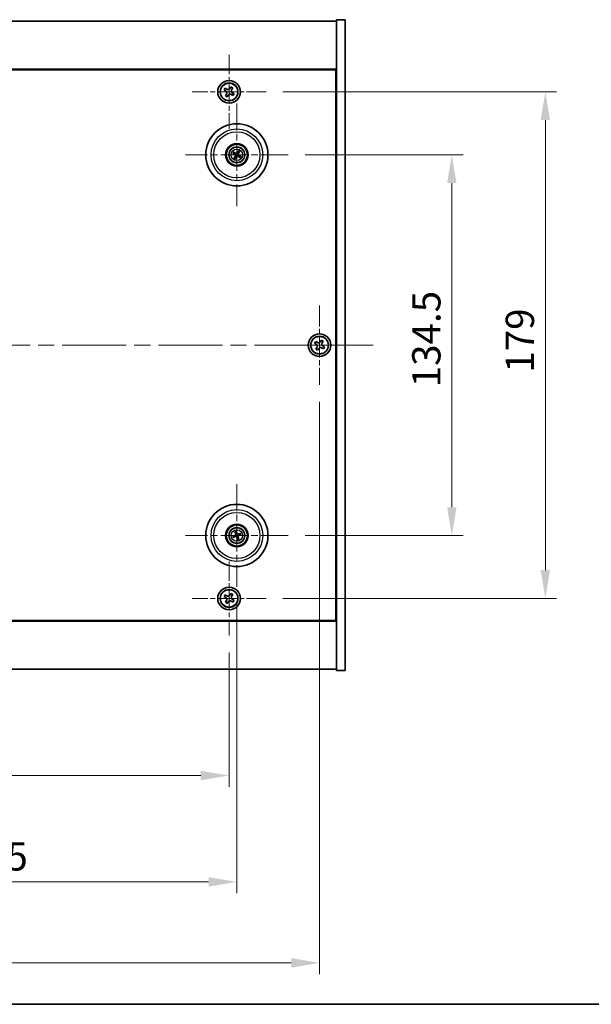
# Model space of a CAD drawing. Units: millimetres. Extents: x 58 to 7547, y 32 to 1156.
# Drawn here: x 2238 to 2440, y 32 to 380 of the extents above; entities that cross this region are included whole.
import ezdxf

# ---------------------------------------------------------------- set-up
doc = ezdxf.new("R2010")
doc.units = ezdxf.units.MM
doc.header["$LTSCALE"] = 4
doc.linetypes.add('CHAIN', pattern=[0.3543, 0.2362, -0.0295, 0.0591, -0.0295])
doc.layers.get('Defpoints').update_dxf_attribs({"lineweight": 25})
for name, color, linetype, lineweight in [('Border (ISO)', 7, 'Continuous', 35), ('Dimension (ISO)', 7, 'Continuous', 18), ('Dimension (ISO) @ 1', 7, 'Continuous', 18), ('Visible (ISO)', 7, 'Continuous', 35), ('Visible Narrow (ISO)', 7, 'Continuous', 25)]:
    doc.layers.add(name, color=color, linetype=linetype, lineweight=lineweight)
doc.layers.add('Center Mark (ISO)', color=7, linetype='Continuous', lineweight=18, true_color=0x80ffff)
doc.layers.add('Centerline (ISO)', color=7, linetype='Continuous', lineweight=18, true_color=0x80ffff)
doc.styles.add('Note Text (TK)', font='txt')
doc.dimstyles.new('Default - Method 1b (TK)', dxfattribs={"dimscale": 4, "dimtxt": 2.5, "dimasz": 2.5, "dimexe": 1, "dimexo": 1.5, "dimgap": 1, "dimtad": 1, "dimtoh": 1, "dimrnd": 1e-08, "dimdsep": 46, "dimtxsty": 'Note Text (TK)', "dimcen": 0.09, "dimdle": 5, "dimclrd": 100, "dimclre": 100, "dimclrt": 7, "dimadec": 1, "dimazin": 1, "dimtfac": 1, "dimtmove": 0, "dimatfit": 3, "dimfxl": 0, "dimtolj": 1, "dimlwd": -1, "dimlwe": -1, "dimarcsym": 0})

# ---------------------------------------------------------------- blocks, each defined once
blk = doc.blocks.new('図面枠 tk図枠')
at = {"layer": 'Border (ISO)'}
blk.add_line((14.5, 8), (405.5, 8), dxfattribs=at)
blk = doc.blocks.new('*D56')
at = {"layer": 'Defpoints', "color": 0, "transparency": 16777216}
for p in [(2333.3, 332.15), (2333.3, 197.65), (2391.14, 197.65)]:
    blk.add_point(p, dxfattribs=at)
at = {"layer": 'Dimension (ISO)', "color": 100, "transparency": 16777216}
for p, q in [((2339.3, 332.15), (2395.14, 332.15)), ((2391.14, 322.15), (2391.14, 207.65)), ((2339.3, 197.65), (2395.14, 197.65))]:
    blk.add_line(p, q, dxfattribs=at)
for points in [[(2389.48, 322.15), (2392.81, 322.15), (2391.14, 332.15)], [(2389.48, 207.65), (2392.81, 207.65), (2391.14, 197.65)]]:
    blk.add_solid(points, dxfattribs=at)
at = {"layer": 'Dimension (ISO)', "color": 7, "transparency": 16777216, "insert": (2382.14, 250.01), "char_height": 10, "attachment_point": 4, "rotation": 90, "style": 'Note Text (TK)'}
blk.add_mtext('\\A1;134.5', dxfattribs=at)
blk = doc.blocks.new('*D57')
at = {"layer": 'Defpoints', "color": 0, "transparency": 16777216}
for p in [(2325.45, 354.4), (2325.45, 175.4), (2424.22, 175.4)]:
    blk.add_point(p, dxfattribs=at)
at = {"layer": 'Dimension (ISO)', "color": 100, "transparency": 16777216}
for p, q in [((2331.45, 354.4), (2428.22, 354.4)), ((2424.22, 344.4), (2424.22, 185.4)), ((2331.45, 175.4), (2428.22, 175.4))]:
    blk.add_line(p, q, dxfattribs=at)
for points in [[(2422.55, 344.4), (2425.88, 344.4), (2424.22, 354.4)], [(2422.55, 185.4), (2425.88, 185.4), (2424.22, 175.4)]]:
    blk.add_solid(points, dxfattribs=at)
at = {"layer": 'Dimension (ISO)', "color": 7, "transparency": 16777216, "insert": (2415.22, 255.16), "char_height": 10, "attachment_point": 4, "rotation": 90, "style": 'Note Text (TK)'}
blk.add_mtext('\\A1;179', dxfattribs=at)
blk = doc.blocks.new('*D58')
at = {"layer": 'Defpoints', "color": 0, "transparency": 16777216}
for p in [(2134.39, 162.34), (2312.39, 162.34), (2312.39, 112.84)]:
    blk.add_point(p, dxfattribs=at)
at = {"layer": 'Dimension (ISO)', "color": 100, "transparency": 16777216}
for p, q in [((2134.39, 156.34), (2134.39, 108.84)), ((2312.39, 156.34), (2312.39, 108.84)), ((2144.39, 112.84), (2302.39, 112.84))]:
    blk.add_line(p, q, dxfattribs=at)
for points in [[(2144.39, 114.51), (2144.39, 111.17), (2134.39, 112.84)], [(2302.39, 114.51), (2302.39, 111.17), (2312.39, 112.84)]]:
    blk.add_solid(points, dxfattribs=at)
at = {"layer": 'Dimension (ISO)', "color": 7, "transparency": 16777216, "insert": (2213.59, 121.84), "char_height": 10, "attachment_point": 4, "style": 'Note Text (TK)'}
blk.add_mtext('\\A1;178', dxfattribs=at)
blk = doc.blocks.new('*D59')
at = {"layer": 'Defpoints', "color": 0, "transparency": 16777216}
for p in [(2131.64, 179.5), (2315.14, 179.5), (2315.14, 75.25)]:
    blk.add_point(p, dxfattribs=at)
at = {"layer": 'Dimension (ISO)', "color": 100, "transparency": 16777216}
for p, q in [((2131.64, 173.5), (2131.64, 71.25)), ((2315.14, 173.5), (2315.14, 71.25)), ((2141.64, 75.25), (2305.14, 75.25))]:
    blk.add_line(p, q, dxfattribs=at)
for points in [[(2141.64, 76.92), (2141.64, 73.58), (2131.64, 75.25)], [(2305.14, 76.92), (2305.14, 73.58), (2315.14, 75.25)]]:
    blk.add_solid(points, dxfattribs=at)
at = {"layer": 'Dimension (ISO)', "color": 7, "transparency": 16777216, "insert": (2207.17, 84.25), "char_height": 10, "attachment_point": 4, "style": 'Note Text (TK)'}
blk.add_mtext('\\A1;183.5', dxfattribs=at)
blk = doc.blocks.new('*D61')
at = {"layer": 'Defpoints', "color": 0, "transparency": 16777216}
for p in [(2102.39, 250.9), (2344.39, 250.9), (2344.39, 46.63)]:
    blk.add_point(p, dxfattribs=at)
at = {"layer": 'Dimension (ISO)', "color": 100, "transparency": 16777216}
for p, q in [((2102.39, 244.9), (2102.39, 42.63)), ((2344.39, 244.9), (2344.39, 42.63)), ((2112.39, 46.63), (2334.39, 46.63))]:
    blk.add_line(p, q, dxfattribs=at)
for points in [[(2112.39, 48.3), (2112.39, 44.96), (2102.39, 46.63)], [(2334.39, 48.3), (2334.39, 44.96), (2344.39, 46.63)]]:
    blk.add_solid(points, dxfattribs=at)
at = {"layer": 'Dimension (ISO)', "color": 7, "transparency": 16777216, "insert": (2213.22, 55.63), "char_height": 10, "attachment_point": 4, "style": 'Note Text (TK)'}
blk.add_mtext('\\A1;242', dxfattribs=at)

msp = doc.modelspace()

# ---------------------------------------------------------------- linework, layer by layer
at = {"layer": 'Center Mark (ISO)', "linetype": 'CHAIN', "ltscale": 7.254707}
for p, q in [((2312.394, 367.4573), (2312.394, 341.3422)), ((2325.4516, 354.3997), (2299.3365, 354.3997)), ((2312.394, 188.4573), (2312.394, 162.3422)), ((2325.4516, 175.3997), (2299.3365, 175.3997))]:
    msp.add_line(p, q, dxfattribs=at)
at = {"layer": 'Center Mark (ISO)', "linetype": 'CHAIN', "ltscale": 10.085704}
for p, q in [((2315.144, 350.3026), (2315.144, 313.9969)), ((2333.2969, 332.1497), (2296.9912, 332.1497)), ((2315.144, 215.8026), (2315.144, 179.4969)), ((2333.2969, 197.6497), (2296.9912, 197.6497))]:
    msp.add_line(p, q, dxfattribs=at)
at = {"layer": 'Center Mark (ISO)', "linetype": 'CHAIN', "ltscale": 7.778352}
for p, q in [((2344.394, 278.8997), (2344.394, 250.8997)), ((2358.394, 264.8997), (2330.394, 264.8997))]:
    msp.add_line(p, q, dxfattribs=at)
at = {"layer": 'Centerline (ISO)', "linetype": 'CHAIN', "ltscale": 23.990969}
msp.add_line((2083.394, 264.8997), (2363.394, 264.8997), dxfattribs=at)
at = {"layer": 'Visible (ISO)'}
for p, q in [((2096.394, 379.3997), (2350.394, 379.3997)), ((2353.394, 379.8997), (2350.394, 379.8997)), ((2350.394, 379.8997), (2350.394, 149.8997)), ((2353.394, 379.8997), (2353.394, 149.8997)), ((2350.394, 362.3997), (2096.394, 362.3997)), ((2096.644, 362.1497), (2350.144, 362.1497)), ((2350.144, 362.1497), (2350.144, 167.6497)), ((2311.0332, 355.7065), (2310.6353, 355.0826)), ((2310.6353, 355.0826), (2311.2592, 354.6847)), ((2311.6571, 355.3086), (2311.0332, 355.7065)), ((2313.0769, 356.1585), (2312.679, 355.5346)), ((2313.7008, 355.7606), (2313.0769, 356.1585)), ((2313.3029, 355.1367), (2313.7008, 355.7606)), ((2311.4852, 353.6628), (2311.0873, 353.0389)), ((2311.0873, 353.0389), (2311.7112, 352.641)), ((2311.7112, 352.641), (2312.1091, 353.2649)), ((2313.131, 353.4909), (2313.7549, 353.093)), ((2314.1528, 353.7169), (2313.5289, 354.1148)), ((2313.7549, 353.093), (2314.1528, 353.7169)), ((2350.394, 349.3997), (2350.144, 349.3997)), ((2350.394, 348.8997), (2350.144, 348.8997)), ((2313.8712, 332.6352), (2314.3778, 332.4416)), ((2314.5187, 332.68), (2314.1046, 333.0302)), ((2314.6138, 331.5244), (2314.2635, 331.1103)), ((2314.6586, 330.8769), (2314.8522, 331.3835)), ((2315.6295, 333.4226), (2315.4359, 332.916)), ((2315.6743, 332.7751), (2316.0245, 333.1892)), ((2315.7694, 331.6195), (2316.1835, 331.2692)), ((2316.4169, 331.6643), (2315.9103, 331.8579)), ((2343.0332, 266.2065), (2342.6353, 265.5826)), ((2342.6353, 265.5826), (2343.2592, 265.1847)), ((2343.6571, 265.8086), (2343.0332, 266.2065)), ((2345.0769, 266.6585), (2344.679, 266.0346)), ((2345.7008, 266.2606), (2345.0769, 266.6585)), ((2345.3029, 265.6367), (2345.7008, 266.2606)), ((2346.1528, 264.2169), (2345.5289, 264.6148)), ((2343.4852, 264.1628), (2343.0873, 263.5389)), ((2343.0873, 263.5389), (2343.7112, 263.141)), ((2343.7112, 263.141), (2344.1091, 263.7649)), ((2345.131, 263.9909), (2345.7549, 263.593)), ((2345.7549, 263.593), (2346.1528, 264.2169)), ((2314.5119, 198.8565), (2314.7632, 198.3759)), ((2315.0267, 198.4612), (2314.9484, 198.9979)), ((2314.3326, 197.5324), (2313.7959, 197.4541)), ((2313.9373, 197.0176), (2314.4179, 197.2689)), ((2315.2614, 196.8383), (2315.3397, 196.3016)), ((2315.7762, 196.443), (2315.5248, 196.9236)), ((2316.3508, 198.2819), (2315.8702, 198.0305)), ((2315.9555, 197.7671), (2316.4922, 197.8454)), ((2350.394, 180.8997), (2350.144, 180.8997)), ((2350.144, 180.3997), (2350.394, 180.3997)), ((2311.0332, 176.7065), (2310.6353, 176.0826)), ((2310.6353, 176.0826), (2311.2592, 175.6847)), ((2311.6571, 176.3086), (2311.0332, 176.7065)), ((2311.4852, 174.6628), (2311.0873, 174.0389)), ((2311.0873, 174.0389), (2311.7112, 173.641)), ((2311.7112, 173.641), (2312.1091, 174.2649)), ((2313.0769, 177.1585), (2312.679, 176.5346)), ((2313.7008, 176.7606), (2313.0769, 177.1585)), ((2313.131, 174.4909), (2313.7549, 174.093)), ((2313.3029, 176.1367), (2313.7008, 176.7606)), ((2314.1528, 174.7169), (2313.5289, 175.1148)), ((2313.7549, 174.093), (2314.1528, 174.7169)), ((2096.394, 167.3997), (2350.394, 167.3997)), ((2350.144, 167.6497), (2096.644, 167.6497)), ((2350.394, 150.3997), (2096.394, 150.3997)), ((2353.394, 149.8997), (2350.394, 149.8997))]:
    msp.add_line(p, q, dxfattribs=at)
for centre, radius in [((2312.394, 354.3997), 4), ((2312.394, 354.3997), 3.15), ((2315.144, 332.1497), 11), ((2315.144, 332.1497), 4), ((2315.144, 332.1497), 3.75), ((2315.144, 332.1497), 2.8), ((2344.394, 264.8997), 4), ((2344.394, 264.8997), 3.15), ((2315.144, 197.6497), 11), ((2315.144, 197.6497), 4), ((2315.144, 197.6497), 3.75), ((2315.144, 197.6497), 2.8), ((2312.394, 175.3997), 4), ((2312.394, 175.3997), 3.15)]:
    msp.add_circle(centre, radius, dxfattribs=at)
for centre, start, end in [((2315.144, 332.1497), 139.706138, 159.149514), ((2315.144, 332.1497), 229.706138, 249.149514), ((2315.144, 332.1497), 49.706138, 69.149514), ((2315.144, 332.1497), 319.706138, 339.149514), ((2315.144, 197.6497), 98.230251, 117.673627), ((2315.144, 197.6497), 188.230251, 207.673627), ((2315.144, 197.6497), 278.230251, 297.673627), ((2315.144, 197.6497), 8.230251, 27.673627)]:
    msp.add_arc(centre, 0.8199, start, end, dxfattribs=at)
for centre, major_axis, start_param, end_param in [((2315.2327, 332.2971), (4.2822, -2.5755), 4.41540809, 4.62147044), ((2315.0578, 332.001), (-4.3223, 2.5075), 4.80330753, 5.00936987), ((2315.2928, 332.0635), (-2.5075, -4.3223), 4.80330753, 5.00936987), ((2314.9967, 332.2384), (2.5755, 4.2822), 4.41540809, 4.62147044), ((2315.2914, 332.0611), (-2.5755, -4.2822), 4.41540809, 4.62147044), ((2315.2303, 332.2985), (4.3223, -2.5075), 4.80330753, 5.00936987), ((2314.9953, 332.236), (2.5075, 4.3223), 4.80330753, 5.00936987), ((2315.0554, 332.0024), (-4.2822, 2.5755), 4.41540809, 4.62147044), ((2315.308, 197.7015), (1.5026, -4.7658), 4.41540809, 4.62147044), ((2314.9809, 197.5955), (-1.5777, 4.7414), 4.80330753, 5.00936987), ((2315.1957, 197.4857), (-4.7658, -1.5026), 4.41540809, 4.62147044), ((2315.1983, 197.4866), (-4.7414, -1.5777), 4.80330753, 5.00936987), ((2315.0923, 197.8137), (4.7658, 1.5026), 4.41540809, 4.62147044), ((2315.3072, 197.704), (1.5777, -4.7414), 4.80330753, 5.00936987), ((2314.98, 197.598), (-1.5026, 4.7658), 4.41540809, 4.62147044), ((2315.0897, 197.8129), (4.7414, 1.5777), 4.80330753, 5.00936987)]:
    msp.add_ellipse(centre, major_axis=major_axis, ratio=0.08715574, start_param=start_param, end_param=end_param, dxfattribs=at)
for points, knots in [([(2311.6571, 355.3086), (2311.735, 355.2589), (2311.8284, 355.2212), (2312.0227, 355.1866), (2312.1238, 355.1898), (2312.3059, 355.2301), (2312.3989, 355.2698), (2312.5605, 355.3831), (2312.6293, 355.4567), (2312.679, 355.5346)], [0.338363496, 0.338363496, 0.338363496, 0.338363496, 0.366348036, 0.366348036, 0.394332577, 0.394332577, 0.422317117, 0.422317117, 0.450301658, 0.450301658, 0.450301658, 0.450301658]), ([(2313.3029, 355.1367), (2313.2532, 355.0587), (2313.2155, 354.9654), (2313.1809, 354.7711), (2313.1841, 354.67), (2313.2244, 354.4879), (2313.2641, 354.3949), (2313.3774, 354.2332), (2313.451, 354.1645), (2313.5289, 354.1148)], [0.225164225, 0.225164225, 0.225164225, 0.225164225, 0.253148765, 0.253148765, 0.281133306, 0.281133306, 0.309117846, 0.309117846, 0.337102387, 0.337102387, 0.337102387, 0.337102387]), ([(2311.4852, 353.6628), (2311.5349, 353.7407), (2311.5726, 353.8341), (2311.6072, 354.0284), (2311.604, 354.1295), (2311.5637, 354.3116), (2311.524, 354.4046), (2311.4107, 354.5662), (2311.3371, 354.635), (2311.2592, 354.6847)], [0, 0, 0, 0, 0.027984541, 0.027984541, 0.055969081, 0.055969081, 0.083953622, 0.083953622, 0.111938162, 0.111938162, 0.111938162, 0.111938162]), ([(2313.131, 353.4909), (2313.053, 353.5406), (2312.9597, 353.5783), (2312.7654, 353.6129), (2312.6643, 353.6097), (2312.4822, 353.5694), (2312.3892, 353.5297), (2312.2275, 353.4164), (2312.1588, 353.3428), (2312.1091, 353.2649)], [0.113199271, 0.113199271, 0.113199271, 0.113199271, 0.141183811, 0.141183811, 0.169168352, 0.169168352, 0.197152892, 0.197152892, 0.225137433, 0.225137433, 0.225137433, 0.225137433]), ([(2313.8712, 332.6352), (2313.8668, 332.6369), (2313.8604, 332.6398), (2313.8461, 332.6468), (2313.835, 332.6526), (2313.8146, 332.6639), (2313.8017, 332.6713), (2313.7825, 332.6828), (2313.7732, 332.6886), (2313.7649, 332.6939)], [0.0346009038, 0.0346009038, 0.0346009038, 0.0346009038, 0.0376365484, 0.0376365484, 0.0413929595, 0.0413929595, 0.045198241, 0.045198241, 0.0480896309, 0.0480896309, 0.0480896309, 0.0480896309]), ([(2314.0019, 333.095), (2314.0105, 333.0903), (2314.0201, 333.0849), (2314.0394, 333.0737), (2314.0522, 333.066), (2314.0719, 333.0536), (2314.0823, 333.0467), (2314.0954, 333.0375), (2314.1009, 333.0333), (2314.1046, 333.0302)], [0.0122628834, 0.0122628834, 0.0122628834, 0.0122628834, 0.0151542734, 0.0151542734, 0.0189595549, 0.0189595549, 0.022715966, 0.022715966, 0.0257516105, 0.0257516105, 0.0257516105, 0.0257516105]), ([(2314.1988, 331.0076), (2314.2035, 331.0162), (2314.2089, 331.0258), (2314.2201, 331.0451), (2314.2278, 331.0579), (2314.2402, 331.0776), (2314.2471, 331.088), (2314.2563, 331.1011), (2314.2605, 331.1066), (2314.2635, 331.1103)], [0.0122628834, 0.0122628834, 0.0122628834, 0.0122628834, 0.0151542734, 0.0151542734, 0.0189595549, 0.0189595549, 0.022715966, 0.022715966, 0.0257516105, 0.0257516105, 0.0257516105, 0.0257516105]), ([(2314.6586, 330.8769), (2314.6569, 330.8725), (2314.654, 330.8661), (2314.647, 330.8518), (2314.6412, 330.8407), (2314.6299, 330.8203), (2314.6224, 330.8074), (2314.6109, 330.7882), (2314.6052, 330.7789), (2314.5999, 330.7706)], [0.0346009038, 0.0346009038, 0.0346009038, 0.0346009038, 0.0376365484, 0.0376365484, 0.0413929595, 0.0413929595, 0.045198241, 0.045198241, 0.0480896309, 0.0480896309, 0.0480896309, 0.0480896309]), ([(2314.6203, 332.1593), (2314.6416, 332.1463), (2314.6617, 332.1282), (2314.693, 332.0855), (2314.7043, 332.0608), (2314.7164, 332.0123), (2314.718, 331.9852), (2314.7105, 331.9339), (2314.7018, 331.9095), (2314.69, 331.8887)], [0, 0, 0, 0, 0.0074949209, 0.0074949209, 0.0149898419, 0.0149898419, 0.0224863874, 0.0224863874, 0.0296679253, 0.0296679253, 0.0296679253, 0.0296679253]), ([(2314.689, 332.2734), (2314.7199, 332.2566), (2314.7487, 332.2341), (2314.788, 332.1921), (2314.8041, 332.171), (2314.8303, 332.1241), (2314.8405, 332.0983), (2314.8534, 332.0483), (2314.8568, 332.0208), (2314.8565, 331.9671), (2314.8527, 331.9408), (2314.8385, 331.885), (2314.8241, 331.8515), (2314.8051, 331.8219)], [0.1466285026, 0.1466285026, 0.1466285026, 0.1466285026, 0.1576101955, 0.1576101955, 0.1653520771, 0.1653520771, 0.1730939586, 0.1730939586, 0.1808358402, 0.1808358402, 0.1885777218, 0.1885777218, 0.1995594146, 0.1995594146, 0.1995594146, 0.1995594146]), ([(2315.2677, 332.6048), (2315.2509, 332.5739), (2315.2284, 332.5451), (2315.1864, 332.5057), (2315.1653, 332.4897), (2315.1184, 332.4635), (2315.0926, 332.4533), (2315.0426, 332.4404), (2315.0151, 332.4369), (2314.9614, 332.4373), (2314.9351, 332.4411), (2314.8793, 332.4553), (2314.8458, 332.4697), (2314.8161, 332.4887)], [0.1466285026, 0.1466285026, 0.1466285026, 0.1466285026, 0.1576101955, 0.1576101955, 0.1653520771, 0.1653520771, 0.1730939586, 0.1730939586, 0.1808358402, 0.1808358402, 0.1885777218, 0.1885777218, 0.1995594146, 0.1995594146, 0.1995594146, 0.1995594146]), ([(2315.1536, 332.6734), (2315.1406, 332.6522), (2315.1225, 332.6321), (2315.0797, 332.6007), (2315.0551, 332.5895), (2315.0066, 332.5774), (2314.9795, 332.5758), (2314.9282, 332.5833), (2314.9038, 332.592), (2314.883, 332.6038)], [0, 0, 0, 0, 0.0074949209, 0.0074949209, 0.0149898419, 0.0149898419, 0.0224863874, 0.0224863874, 0.0296679253, 0.0296679253, 0.0296679253, 0.0296679253]), ([(2315.0204, 331.6947), (2315.0372, 331.7256), (2315.0597, 331.7544), (2315.1017, 331.7937), (2315.1228, 331.8098), (2315.1697, 331.836), (2315.1955, 331.8462), (2315.2455, 331.8591), (2315.273, 331.8625), (2315.3267, 331.8622), (2315.353, 331.8584), (2315.4087, 331.8442), (2315.4423, 331.8298), (2315.4719, 331.8108)], [0.1466285026, 0.1466285026, 0.1466285026, 0.1466285026, 0.1576101955, 0.1576101955, 0.1653520771, 0.1653520771, 0.1730939586, 0.1730939586, 0.1808358402, 0.1808358402, 0.1885777218, 0.1885777218, 0.1995594146, 0.1995594146, 0.1995594146, 0.1995594146]), ([(2315.1345, 331.626), (2315.1475, 331.6473), (2315.1656, 331.6674), (2315.2083, 331.6987), (2315.233, 331.71), (2315.2815, 331.7221), (2315.3085, 331.7237), (2315.3599, 331.7162), (2315.3843, 331.7075), (2315.4051, 331.6957)], [0, 0, 0, 0, 0.0074949209, 0.0074949209, 0.0149898419, 0.0149898419, 0.0224863874, 0.0224863874, 0.0296679253, 0.0296679253, 0.0296679253, 0.0296679253]), ([(2315.5991, 332.0261), (2315.5682, 332.0429), (2315.5394, 332.0654), (2315.5, 332.1074), (2315.484, 332.1285), (2315.4578, 332.1754), (2315.4476, 332.2012), (2315.4347, 332.2512), (2315.4312, 332.2787), (2315.4316, 332.3324), (2315.4354, 332.3587), (2315.4495, 332.4144), (2315.464, 332.448), (2315.483, 332.4776)], [0.1466285026, 0.1466285026, 0.1466285026, 0.1466285026, 0.1576101955, 0.1576101955, 0.1653520771, 0.1653520771, 0.1730939586, 0.1730939586, 0.1808358402, 0.1808358402, 0.1885777218, 0.1885777218, 0.1995594146, 0.1995594146, 0.1995594146, 0.1995594146]), ([(2315.6677, 332.1402), (2315.6465, 332.1532), (2315.6264, 332.1713), (2315.595, 332.214), (2315.5838, 332.2387), (2315.5717, 332.2872), (2315.5701, 332.3142), (2315.5776, 332.3656), (2315.5863, 332.39), (2315.5981, 332.4108)], [0, 0, 0, 0, 0.0074949209, 0.0074949209, 0.0149898419, 0.0149898419, 0.0224863874, 0.0224863874, 0.0296679253, 0.0296679253, 0.0296679253, 0.0296679253]), ([(2315.6295, 333.4226), (2315.6312, 333.427), (2315.6341, 333.4333), (2315.6411, 333.4477), (2315.6469, 333.4588), (2315.6582, 333.4792), (2315.6656, 333.4921), (2315.6771, 333.5112), (2315.6829, 333.5206), (2315.6882, 333.5289)], [0.0346009038, 0.0346009038, 0.0346009038, 0.0346009038, 0.0376365484, 0.0376365484, 0.0413929595, 0.0413929595, 0.045198241, 0.045198241, 0.0480896309, 0.0480896309, 0.0480896309, 0.0480896309]), ([(2316.0893, 333.2919), (2316.0846, 333.2833), (2316.0792, 333.2737), (2316.068, 333.2544), (2316.0603, 333.2416), (2316.0479, 333.2219), (2316.041, 333.2115), (2316.0318, 333.1984), (2316.0276, 333.1928), (2316.0245, 333.1892)], [0.0122628834, 0.0122628834, 0.0122628834, 0.0122628834, 0.0151542734, 0.0151542734, 0.0189595549, 0.0189595549, 0.022715966, 0.022715966, 0.0257516105, 0.0257516105, 0.0257516105, 0.0257516105]), ([(2316.2862, 331.2045), (2316.2776, 331.2092), (2316.268, 331.2146), (2316.2487, 331.2258), (2316.2359, 331.2335), (2316.2162, 331.2459), (2316.2058, 331.2528), (2316.1927, 331.262), (2316.1871, 331.2662), (2316.1835, 331.2692)], [0.0122628834, 0.0122628834, 0.0122628834, 0.0122628834, 0.0151542734, 0.0151542734, 0.0189595549, 0.0189595549, 0.022715966, 0.022715966, 0.0257516105, 0.0257516105, 0.0257516105, 0.0257516105]), ([(2316.4169, 331.6643), (2316.4213, 331.6626), (2316.4276, 331.6597), (2316.442, 331.6527), (2316.4531, 331.6469), (2316.4735, 331.6356), (2316.4864, 331.6282), (2316.5055, 331.6166), (2316.5149, 331.6109), (2316.5232, 331.6056)], [0.0346009038, 0.0346009038, 0.0346009038, 0.0346009038, 0.0376365484, 0.0376365484, 0.0413929595, 0.0413929595, 0.045198241, 0.045198241, 0.0480896309, 0.0480896309, 0.0480896309, 0.0480896309]), ([(2343.4852, 264.1628), (2343.5349, 264.2407), (2343.5726, 264.3341), (2343.6072, 264.5284), (2343.604, 264.6295), (2343.5637, 264.8116), (2343.524, 264.9046), (2343.4107, 265.0662), (2343.3371, 265.135), (2343.2592, 265.1847)], [0, 0, 0, 0, 0.027984541, 0.027984541, 0.055969081, 0.055969081, 0.083953622, 0.083953622, 0.111938162, 0.111938162, 0.111938162, 0.111938162]), ([(2343.6571, 265.8086), (2343.735, 265.7589), (2343.8284, 265.7212), (2344.0227, 265.6866), (2344.1238, 265.6898), (2344.3059, 265.7301), (2344.3989, 265.7698), (2344.5605, 265.8831), (2344.6293, 265.9567), (2344.679, 266.0346)], [0.338363496, 0.338363496, 0.338363496, 0.338363496, 0.366348036, 0.366348036, 0.394332577, 0.394332577, 0.422317117, 0.422317117, 0.450301658, 0.450301658, 0.450301658, 0.450301658]), ([(2345.3029, 265.6367), (2345.2532, 265.5587), (2345.2155, 265.4654), (2345.1809, 265.2711), (2345.1841, 265.17), (2345.2244, 264.9879), (2345.2641, 264.8949), (2345.3774, 264.7332), (2345.451, 264.6645), (2345.5289, 264.6148)], [0.225164225, 0.225164225, 0.225164225, 0.225164225, 0.253148765, 0.253148765, 0.281133306, 0.281133306, 0.309117846, 0.309117846, 0.337102387, 0.337102387, 0.337102387, 0.337102387]), ([(2345.131, 263.9909), (2345.053, 264.0406), (2344.9597, 264.0783), (2344.7654, 264.1129), (2344.6643, 264.1097), (2344.4822, 264.0694), (2344.3892, 264.0297), (2344.2275, 263.9164), (2344.1588, 263.8428), (2344.1091, 263.7649)], [0.113199271, 0.113199271, 0.113199271, 0.113199271, 0.141183811, 0.141183811, 0.169168352, 0.169168352, 0.197152892, 0.197152892, 0.225137433, 0.225137433, 0.225137433, 0.225137433]), ([(2314.5119, 198.8565), (2314.5097, 198.8607), (2314.5069, 198.867), (2314.5007, 198.8818), (2314.4963, 198.8935), (2314.4885, 198.9154), (2314.4837, 198.9296), (2314.477, 198.9509), (2314.4739, 198.9614), (2314.4712, 198.9708)], [0.0346009038, 0.0346009038, 0.0346009038, 0.0346009038, 0.0376365484, 0.0376365484, 0.0413929595, 0.0413929595, 0.045198241, 0.045198241, 0.0480896309, 0.0480896309, 0.0480896309, 0.0480896309]), ([(2314.9144, 199.1144), (2314.9177, 199.1052), (2314.9213, 199.0948), (2314.9283, 199.0736), (2314.9328, 199.0594), (2314.9394, 199.037), (2314.9426, 199.025), (2314.9463, 199.0094), (2314.9477, 199.0026), (2314.9484, 198.9979)], [0.0122628834, 0.0122628834, 0.0122628834, 0.0122628834, 0.0151542734, 0.0151542734, 0.0189595549, 0.0189595549, 0.022715966, 0.022715966, 0.0257516105, 0.0257516105, 0.0257516105, 0.0257516105]), ([(2316.3508, 198.2819), (2316.355, 198.2841), (2316.3613, 198.2869), (2316.3761, 198.2931), (2316.3878, 198.2975), (2316.4097, 198.3053), (2316.4239, 198.31), (2316.4452, 198.3168), (2316.4557, 198.3199), (2316.4651, 198.3226)], [0.0346009038, 0.0346009038, 0.0346009038, 0.0346009038, 0.0376365484, 0.0376365484, 0.0413929595, 0.0413929595, 0.045198241, 0.045198241, 0.0480896309, 0.0480896309, 0.0480896309, 0.0480896309]), ([(2313.6793, 197.4201), (2313.6886, 197.4234), (2313.699, 197.427), (2313.7201, 197.434), (2313.7344, 197.4385), (2313.7567, 197.4451), (2313.7688, 197.4483), (2313.7844, 197.452), (2313.7912, 197.4534), (2313.7959, 197.4541)], [0.0122628834, 0.0122628834, 0.0122628834, 0.0122628834, 0.0151542734, 0.0151542734, 0.0189595549, 0.0189595549, 0.022715966, 0.022715966, 0.0257516105, 0.0257516105, 0.0257516105, 0.0257516105]), ([(2313.9373, 197.0176), (2313.9331, 197.0154), (2313.9268, 197.0126), (2313.912, 197.0064), (2313.9003, 197.002), (2313.8783, 196.9942), (2313.8642, 196.9894), (2313.8429, 196.9827), (2313.8324, 196.9796), (2313.8229, 196.9769)], [0.0346009038, 0.0346009038, 0.0346009038, 0.0346009038, 0.0376365484, 0.0376365484, 0.0413929595, 0.0413929595, 0.045198241, 0.045198241, 0.0480896309, 0.0480896309, 0.0480896309, 0.0480896309]), ([(2314.758, 198.0037), (2314.7653, 197.9799), (2314.7684, 197.9531), (2314.7636, 197.9003), (2314.7556, 197.8743), (2314.7326, 197.83), (2314.7159, 197.8087), (2314.6762, 197.7751), (2314.6536, 197.7626), (2314.6309, 197.7549)], [0, 0, 0, 0, 0.0074949209, 0.0074949209, 0.0149898419, 0.0149898419, 0.0224863874, 0.0224863874, 0.0296679253, 0.0296679253, 0.0296679253, 0.0296679253]), ([(2314.8849, 198.0438), (2314.897, 198.0107), (2314.9037, 197.9748), (2314.9054, 197.9173), (2314.9034, 197.8908), (2314.8919, 197.8383), (2314.8825, 197.8122), (2314.8591, 197.7663), (2314.8435, 197.7434), (2314.8076, 197.7033), (2314.7874, 197.6862), (2314.7398, 197.6538), (2314.7068, 197.6381), (2314.6729, 197.6285)], [0.1466285026, 0.1466285026, 0.1466285026, 0.1466285026, 0.1576101955, 0.1576101955, 0.1653520771, 0.1653520771, 0.1730939586, 0.1730939586, 0.1808358402, 0.1808358402, 0.1885777218, 0.1885777218, 0.1995594146, 0.1995594146, 0.1995594146, 0.1995594146]), ([(2314.75, 197.3906), (2314.7831, 197.4027), (2314.819, 197.4094), (2314.8765, 197.4111), (2314.903, 197.4091), (2314.9555, 197.3976), (2314.9815, 197.3882), (2315.0275, 197.3648), (2315.0504, 197.3492), (2315.0905, 197.3133), (2315.1076, 197.2931), (2315.14, 197.2455), (2315.1556, 197.2125), (2315.1652, 197.1786)], [0.1466285026, 0.1466285026, 0.1466285026, 0.1466285026, 0.1576101955, 0.1576101955, 0.1653520771, 0.1653520771, 0.1730939586, 0.1730939586, 0.1808358402, 0.1808358402, 0.1885777218, 0.1885777218, 0.1995594146, 0.1995594146, 0.1995594146, 0.1995594146]), ([(2314.7901, 197.2637), (2314.8138, 197.271), (2314.8407, 197.2741), (2314.8935, 197.2693), (2314.9194, 197.2613), (2314.9638, 197.2383), (2314.9851, 197.2216), (2315.0186, 197.1819), (2315.0312, 197.1593), (2315.0389, 197.1366)], [0, 0, 0, 0, 0.0074949209, 0.0074949209, 0.0149898419, 0.0149898419, 0.0224863874, 0.0224863874, 0.0296679253, 0.0296679253, 0.0296679253, 0.0296679253]), ([(2315.5381, 197.9088), (2315.505, 197.8968), (2315.4691, 197.89), (2315.4116, 197.8884), (2315.3851, 197.8904), (2315.3326, 197.9018), (2315.3065, 197.9112), (2315.2606, 197.9347), (2315.2377, 197.9503), (2315.1976, 197.9862), (2315.1805, 198.0064), (2315.1481, 198.0539), (2315.1324, 198.087), (2315.1228, 198.1208)], [0.1466285026, 0.1466285026, 0.1466285026, 0.1466285026, 0.1576101955, 0.1576101955, 0.1653520771, 0.1653520771, 0.1730939586, 0.1730939586, 0.1808358402, 0.1808358402, 0.1885777218, 0.1885777218, 0.1995594146, 0.1995594146, 0.1995594146, 0.1995594146]), ([(2315.498, 198.0358), (2315.4742, 198.0285), (2315.4474, 198.0254), (2315.3946, 198.0302), (2315.3686, 198.0381), (2315.3243, 198.0612), (2315.303, 198.0779), (2315.2694, 198.1175), (2315.2569, 198.1402), (2315.2492, 198.1629)], [0, 0, 0, 0, 0.0074949209, 0.0074949209, 0.0149898419, 0.0149898419, 0.0224863874, 0.0224863874, 0.0296679253, 0.0296679253, 0.0296679253, 0.0296679253]), ([(2315.3737, 196.185), (2315.3704, 196.1943), (2315.3668, 196.2047), (2315.3597, 196.2258), (2315.3553, 196.2401), (2315.3487, 196.2624), (2315.3455, 196.2745), (2315.3418, 196.2901), (2315.3404, 196.2969), (2315.3397, 196.3016)], [0.0122628834, 0.0122628834, 0.0122628834, 0.0122628834, 0.0151542734, 0.0151542734, 0.0189595549, 0.0189595549, 0.022715966, 0.022715966, 0.0257516105, 0.0257516105, 0.0257516105, 0.0257516105]), ([(2315.4031, 197.2557), (2315.391, 197.2888), (2315.3843, 197.3247), (2315.3827, 197.3822), (2315.3847, 197.4087), (2315.3961, 197.4612), (2315.4055, 197.4872), (2315.429, 197.5332), (2315.4446, 197.5561), (2315.4804, 197.5962), (2315.5007, 197.6133), (2315.5482, 197.6457), (2315.5813, 197.6614), (2315.6151, 197.6709)], [0.1466285026, 0.1466285026, 0.1466285026, 0.1466285026, 0.1576101955, 0.1576101955, 0.1653520771, 0.1653520771, 0.1730939586, 0.1730939586, 0.1808358402, 0.1808358402, 0.1885777218, 0.1885777218, 0.1995594146, 0.1995594146, 0.1995594146, 0.1995594146]), ([(2315.5301, 197.2958), (2315.5228, 197.3195), (2315.5197, 197.3464), (2315.5245, 197.3992), (2315.5324, 197.4251), (2315.5555, 197.4695), (2315.5722, 197.4908), (2315.6118, 197.5243), (2315.6345, 197.5369), (2315.6572, 197.5446)], [0, 0, 0, 0, 0.0074949209, 0.0074949209, 0.0149898419, 0.0149898419, 0.0224863874, 0.0224863874, 0.0296679253, 0.0296679253, 0.0296679253, 0.0296679253]), ([(2315.7762, 196.443), (2315.7784, 196.4388), (2315.7812, 196.4325), (2315.7874, 196.4177), (2315.7918, 196.406), (2315.7996, 196.3841), (2315.8043, 196.3699), (2315.8111, 196.3486), (2315.8142, 196.3381), (2315.8169, 196.3286)], [0.0346009038, 0.0346009038, 0.0346009038, 0.0346009038, 0.0376365484, 0.0376365484, 0.0413929595, 0.0413929595, 0.045198241, 0.045198241, 0.0480896309, 0.0480896309, 0.0480896309, 0.0480896309]), ([(2316.6087, 197.8794), (2316.5995, 197.8761), (2316.5891, 197.8725), (2316.5679, 197.8654), (2316.5537, 197.861), (2316.5313, 197.8544), (2316.5193, 197.8512), (2316.5037, 197.8475), (2316.4969, 197.8461), (2316.4922, 197.8454)], [0.0122628834, 0.0122628834, 0.0122628834, 0.0122628834, 0.0151542734, 0.0151542734, 0.0189595549, 0.0189595549, 0.022715966, 0.022715966, 0.0257516105, 0.0257516105, 0.0257516105, 0.0257516105]), ([(2311.4852, 174.6628), (2311.5349, 174.7407), (2311.5726, 174.8341), (2311.6072, 175.0284), (2311.604, 175.1295), (2311.5637, 175.3116), (2311.524, 175.4046), (2311.4107, 175.5662), (2311.3371, 175.635), (2311.2592, 175.6847)], [0, 0, 0, 0, 0.027984541, 0.027984541, 0.055969081, 0.055969081, 0.083953622, 0.083953622, 0.111938162, 0.111938162, 0.111938162, 0.111938162]), ([(2311.6571, 176.3086), (2311.735, 176.2589), (2311.8284, 176.2212), (2312.0227, 176.1866), (2312.1238, 176.1898), (2312.3059, 176.2301), (2312.3989, 176.2698), (2312.5605, 176.3831), (2312.6293, 176.4567), (2312.679, 176.5346)], [0.338363496, 0.338363496, 0.338363496, 0.338363496, 0.366348036, 0.366348036, 0.394332577, 0.394332577, 0.422317117, 0.422317117, 0.450301658, 0.450301658, 0.450301658, 0.450301658]), ([(2313.131, 174.4909), (2313.053, 174.5406), (2312.9597, 174.5783), (2312.7654, 174.6129), (2312.6643, 174.6097), (2312.4822, 174.5694), (2312.3892, 174.5297), (2312.2275, 174.4164), (2312.1588, 174.3428), (2312.1091, 174.2649)], [0.113199271, 0.113199271, 0.113199271, 0.113199271, 0.141183811, 0.141183811, 0.169168352, 0.169168352, 0.197152892, 0.197152892, 0.225137433, 0.225137433, 0.225137433, 0.225137433]), ([(2313.3029, 176.1367), (2313.2532, 176.0587), (2313.2155, 175.9654), (2313.1809, 175.7711), (2313.1841, 175.67), (2313.2244, 175.4879), (2313.2641, 175.3949), (2313.3774, 175.2332), (2313.451, 175.1645), (2313.5289, 175.1148)], [0.225164225, 0.225164225, 0.225164225, 0.225164225, 0.253148765, 0.253148765, 0.281133306, 0.281133306, 0.309117846, 0.309117846, 0.337102387, 0.337102387, 0.337102387, 0.337102387])]:
    msp.add_open_spline(points, degree=3, knots=knots, dxfattribs=at)
for points, weights in [([(2314.3778, 332.4416), (2314.5757, 332.3347), (2314.689, 332.2734)], [1, 1.31905273402, 1.607360829]), ([(2314.8161, 332.4887), (2314.7078, 332.5583), (2314.5187, 332.68)], [1.607360829, 1.31905273402, 1]), ([(2314.8051, 331.8219), (2314.7355, 331.7135), (2314.6138, 331.5244)], [1.607360829, 1.31905273402, 1]), ([(2314.8522, 331.3835), (2314.9591, 331.5814), (2315.0204, 331.6947)], [1, 1.31905273402, 1.607360829]), ([(2315.4359, 332.916), (2315.329, 332.7181), (2315.2677, 332.6048)], [1, 1.31905273402, 1.607360829]), ([(2315.4719, 331.8108), (2315.5803, 331.7412), (2315.7694, 331.6195)], [1.607360829, 1.31905273402, 1]), ([(2315.483, 332.4776), (2315.5526, 332.586), (2315.6743, 332.7751)], [1.607360829, 1.31905273402, 1]), ([(2315.9103, 331.8579), (2315.7124, 331.9648), (2315.5991, 332.0261)], [1, 1.31905273402, 1.607360829]), ([(2314.7632, 198.3759), (2314.8407, 198.1647), (2314.8849, 198.0438)], [1, 1.31905273402, 1.607360829]), ([(2315.1228, 198.1208), (2315.0878, 198.2447), (2315.0267, 198.4612)], [1.607360829, 1.31905273402, 1]), ([(2314.6729, 197.6285), (2314.549, 197.5935), (2314.3326, 197.5324)], [1.607360829, 1.31905273402, 1]), ([(2314.4179, 197.2689), (2314.6291, 197.3464), (2314.75, 197.3906)], [1, 1.31905273402, 1.607360829]), ([(2315.1652, 197.1786), (2315.2003, 197.0547), (2315.2614, 196.8383)], [1.607360829, 1.31905273402, 1]), ([(2315.5248, 196.9236), (2315.4474, 197.1348), (2315.4031, 197.2557)], [1, 1.31905273402, 1.607360829]), ([(2315.8702, 198.0305), (2315.659, 197.9531), (2315.5381, 197.9088)], [1, 1.31905273402, 1.607360829]), ([(2315.6151, 197.6709), (2315.739, 197.706), (2315.9555, 197.7671)], [1.607360829, 1.31905273402, 1])]:
    msp.add_rational_spline(points, weights, degree=2, dxfattribs=at)
at = {"layer": 'Visible Narrow (ISO)'}
for p, q in [((2314.6203, 332.1593), (2314.689, 332.2734)), ((2314.69, 331.8887), (2314.8051, 331.8219)), ((2314.883, 332.6038), (2314.8161, 332.4887)), ((2315.1345, 331.626), (2315.0204, 331.6947)), ((2315.1536, 332.6734), (2315.2677, 332.6048)), ((2315.4051, 331.6957), (2315.4719, 331.8108)), ((2315.5981, 332.4108), (2315.483, 332.4776)), ((2315.6677, 332.1402), (2315.5991, 332.0261)), ((2314.6309, 197.7549), (2314.6729, 197.6285)), ((2314.7901, 197.2637), (2314.75, 197.3906)), ((2314.758, 198.0037), (2314.8849, 198.0438)), ((2315.0389, 197.1366), (2315.1652, 197.1786)), ((2315.2492, 198.1629), (2315.1228, 198.1208)), ((2315.5301, 197.2958), (2315.4031, 197.2557)), ((2315.498, 198.0358), (2315.5381, 197.9088)), ((2315.6572, 197.5446), (2315.6151, 197.6709))]:
    msp.add_line(p, q, dxfattribs=at)
for centre, radius in [((2312.394, 354.3997), 3.0575), ((2315.144, 332.1497), 9.1393), ((2315.144, 332.1497), 8.1529), ((2315.144, 332.1497), 2.7135), ((2315.144, 332.1497), 1.9975), ((2344.394, 264.8997), 3.0575), ((2315.144, 197.6497), 9.1393), ((2315.144, 197.6497), 8.1529), ((2315.144, 197.6497), 2.7135), ((2315.144, 197.6497), 1.9975), ((2312.394, 175.3997), 3.0575)]:
    msp.add_circle(centre, radius, dxfattribs=at)
for centre, radius, start, end in [((2315.144, 332.1497), 1.4826, 140.388296, 158.467356), ((2315.144, 332.1497), 1.3623, 139.733147, 159.122505), ((2315.144, 332.1497), 1.4826, 230.388296, 248.467356), ((2315.144, 332.1497), 1.3623, 229.733147, 249.122505), ((2315.144, 332.1497), 1.3623, 49.733147, 69.122505), ((2315.144, 332.1497), 1.4826, 50.388296, 68.467356), ((2315.144, 332.1497), 1.3623, 319.733147, 339.122505), ((2315.144, 332.1497), 1.4826, 320.388296, 338.467356), ((2315.144, 197.6497), 1.4826, 98.912409, 116.991468), ((2315.144, 197.6497), 1.3623, 98.25726, 117.646618), ((2315.144, 197.6497), 1.4826, 8.912409, 26.991468), ((2315.144, 197.6497), 1.4826, 188.912409, 206.991468), ((2315.144, 197.6497), 1.3623, 188.25726, 207.646618), ((2315.144, 197.6497), 1.3623, 278.25726, 297.646618), ((2315.144, 197.6497), 1.4826, 278.912409, 296.991468), ((2315.144, 197.6497), 1.3623, 8.25726, 27.646618)]:
    msp.add_arc(centre, radius, start, end, dxfattribs=at)

# ---------------------------------------------------------------- block references
at = {"xscale": 4, "yscale": 4, "zscale": 4}
msp.add_blockref('図面枠 tk図枠', (1574, 0), dxfattribs=at)

# ---------------------------------------------------------------- dimensions: what is measured, and where the dimension line sits
at = {"layer": 'Dimension (ISO) @ 1', "color": 100, "true_color": 0x00ff3f}
for base, p1, p2, angle, picture, middle in [((2424.216, 175.3997), (2325.4516, 354.3997), (2325.4516, 175.3997), 90, '*D57', (2424.216, 264.8997)), ((2391.144, 197.6497), (2333.2969, 332.1497), (2333.2969, 197.6497), 90, '*D56', (2391.144, 264.8997)), ((2344.394, 46.6302), (2102.394, 250.8997), (2344.394, 250.8997), 180, '*D61', (2223.394, 46.6302)), ((2315.144, 75.2485), (2131.644, 179.4969), (2315.144, 179.4969), 180, '*D59', (2222.0606, 75.2485)), ((2312.394, 112.8393), (2134.394, 162.3422), (2312.394, 162.3422), 180, '*D58', (2223.394, 112.8393))]:
    dim = msp.add_linear_dim(base=base, p1=p1, p2=p2, angle=angle, dimstyle='Default - Method 1b (TK)', override={"dimscale": 1, "dimtxt": 10, "dimasz": 10, "dimexe": 4, "dimexo": 6, "dimgap": 4, "dimtoh": 0, "dimdec": 2, "dimcen": 0.36, "dimtol": 0, "dimlim": 0, "dimtp": 0, "dimtm": 0, "dimtdec": 2, "dimtix": 0, "dimtofl": 0, "dimtmove": 0, "dimatfit": 1}, dxfattribs=at)
    dim.commit()
    dim.dimension.update_dxf_attribs({"geometry": picture, "text_midpoint": middle, "dimtype": 128})

doc.saveas('drawing.dxf')
